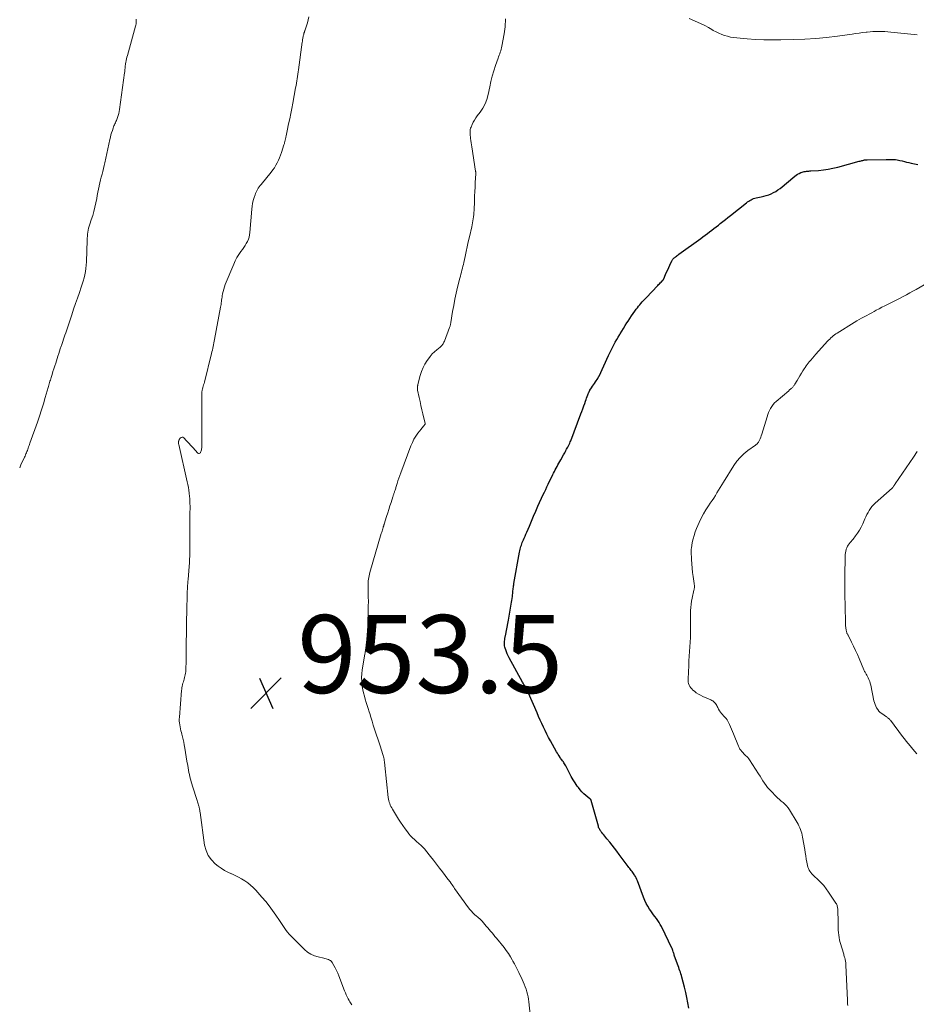
# Model space of a CAD drawing. Units: feet. Extents: x 1995000 to 2000037, y 515000 to 520000.
# Drawn here: x 1995000 to 1995230, y 516523 to 516775 of the extents above; entities that cross this region are included whole.
import ezdxf

# ---------------------------------------------------------------- set-up
doc = ezdxf.new("R2010")
doc.units = ezdxf.units.FT
doc.header["$LTSCALE"] = 100
doc.header["$MEASUREMENT"] = 0
for name, color, linetype, lineweight in [('CONTOUR INDEX', 32, 'Continuous', 25), ('CONTOUR INTERMEDIATE', 40, 'Continuous', 15), ('SPOT ELEVATION', 7, 'Continuous', 15)]:
    doc.layers.add(name, color=color, linetype=linetype, lineweight=lineweight)
doc.styles.add('slant', font='romans.shx', dxfattribs={"oblique": 14.999978})

# ---------------------------------------------------------------- blocks, each defined once
blk = doc.blocks.new('SPOT')
at = {"layer": 'SPOT ELEVATION', "lineweight": 25}
for p, q in [((-3.95, -3.95), (3.86, 3.85)), ((-1.67, 3.81), (1.74, -3.97))]:
    blk.add_line(p, q, dxfattribs=at)

msp = doc.modelspace()

# ---------------------------------------------------------------- linework, layer by layer
at = {"layer": 'CONTOUR INDEX', "elevation": 960, "flags": 128}
msp.add_lwpolyline([(1995171.58, 516521.9), (1995171.37, 516523.25), (1995171.12, 516524.59), (1995170.83, 516525.92), (1995170.51, 516527.25), (1995169.82, 516529.84), (1995169.7, 516530.26), (1995169.58, 516530.68), (1995169.44, 516531.09), (1995169.3, 516531.5), (1995169.15, 516531.91), (1995169.01, 516532.32), (1995168.86, 516532.73), (1995168.72, 516533.14), (1995167.89, 516535.5), (1995167.82, 516535.71), (1995167.75, 516535.93), (1995167.68, 516536.14), (1995167.61, 516536.36), (1995167.52, 516536.69), (1995167.5, 516536.74), (1995167.48, 516536.79), (1995167.47, 516536.85), (1995167.45, 516536.9), (1995167.43, 516536.95), (1995167.41, 516537.01), (1995167.39, 516537.06), (1995167.37, 516537.11), (1995164.58, 516542.83), (1995164.29, 516543.37), (1995163.99, 516543.9), (1995163.65, 516544.41), (1995163.29, 516544.9), (1995162.91, 516545.39), (1995162.55, 516545.88), (1995162.19, 516546.38), (1995161.84, 516546.89), (1995161.57, 516547.3), (1995161.11, 516548.02), (1995160.69, 516548.77), (1995160.33, 516549.54), (1995160, 516550.34), (1995158.43, 516554.55), (1995158.27, 516554.93), (1995158.1, 516555.31), (1995157.91, 516555.68), (1995157.7, 516556.03), (1995157.6, 516556.19), (1995157.43, 516556.46), (1995157.25, 516556.73), (1995157.06, 516556.99), (1995156.86, 516557.24), (1995156.66, 516557.49), (1995156.46, 516557.75), (1995156.26, 516558), (1995156.07, 516558.26), (1995153.77, 516561.35), (1995153.17, 516562.14), (1995152.57, 516562.92), (1995151.95, 516563.7), (1995151.33, 516564.47), (1995150.6, 516565.35), (1995150.34, 516565.68), (1995150.07, 516566), (1995149.81, 516566.32), (1995149.54, 516566.65), (1995149.31, 516566.94), (1995149.17, 516567.12), (1995149.03, 516567.31), (1995148.9, 516567.5), (1995148.78, 516567.7), (1995148.67, 516567.9), (1995148.57, 516568.11), (1995148.49, 516568.33), (1995148.42, 516568.55), (1995146.6, 516575.18), (1995146.57, 516575.25), (1995146.54, 516575.31), (1995146.5, 516575.37), (1995146.46, 516575.43), (1995146.41, 516575.48), (1995146.35, 516575.54), (1995146.3, 516575.59), (1995146.24, 516575.63), (1995145.24, 516576.44), (1995144.7, 516576.91), (1995144.19, 516577.41), (1995143.72, 516577.94), (1995143.28, 516578.5), (1995142.99, 516578.89), (1995142.45, 516579.67), (1995141.93, 516580.48), (1995141.45, 516581.3), (1995141, 516582.15), (1995140.04, 516584.06), (1995139.9, 516584.32), (1995139.75, 516584.58), (1995139.59, 516584.83), (1995139.43, 516585.08), (1995139.25, 516585.32), (1995139.08, 516585.57), (1995138.91, 516585.81), (1995138.74, 516586.05), (1995138.6, 516586.24), (1995138.36, 516586.59), (1995138.13, 516586.93), (1995137.91, 516587.29), (1995137.7, 516587.65), (1995136.13, 516590.44), (1995135.65, 516591.32), (1995135.18, 516592.2), (1995134.74, 516593.09), (1995134.31, 516594), (1995133.89, 516594.91), (1995133.48, 516595.82), (1995133.08, 516596.73), (1995132.69, 516597.65), (1995130.53, 516602.7), (1995130.44, 516602.9), (1995130.35, 516603.1), (1995130.25, 516603.29), (1995130.16, 516603.48), (1995130.05, 516603.68), (1995129.95, 516603.87), (1995129.84, 516604.06), (1995129.73, 516604.24), (1995129.63, 516604.42), (1995129.46, 516604.69), (1995129.3, 516604.97), (1995129.14, 516605.25), (1995128.99, 516605.53), (1995125.54, 516611.79), (1995125.29, 516612.28), (1995125.06, 516612.78), (1995124.85, 516613.28), (1995124.67, 516613.8), (1995124.52, 516614.26), (1995124.44, 516614.55), (1995124.38, 516614.85), (1995124.34, 516615.16), (1995124.33, 516615.46), (1995124.33, 516615.77), (1995124.35, 516616.08), (1995124.39, 516616.38), (1995124.44, 516616.69), (1995124.66, 516617.87), (1995124.83, 516618.76), (1995125, 516619.65), (1995125.16, 516620.55), (1995125.33, 516621.44), (1995126.17, 516626.03), (1995126.25, 516626.52), (1995126.32, 516627), (1995126.38, 516627.49), (1995126.43, 516627.97), (1995126.45, 516628.31), (1995126.48, 516628.63), (1995126.51, 516628.95), (1995126.54, 516629.27), (1995126.57, 516629.59), (1995126.61, 516629.91), (1995126.65, 516630.23), (1995126.7, 516630.54), (1995126.75, 516630.86), (1995128.22, 516638.91), (1995128.29, 516639.26), (1995128.37, 516639.61), (1995128.46, 516639.96), (1995128.56, 516640.31), (1995128.66, 516640.65), (1995128.78, 516640.99), (1995128.91, 516641.33), (1995129.05, 516641.66), (1995129.2, 516642.01), (1995129.41, 516642.51), (1995129.63, 516643.02), (1995129.84, 516643.52), (1995130.06, 516644.03), (1995130.71, 516645.57), (1995131.25, 516646.84), (1995131.8, 516648.11), (1995132.36, 516649.38), (1995132.93, 516650.64), (1995134.29, 516653.65), (1995134.6, 516654.31), (1995134.9, 516654.97), (1995135.21, 516655.63), (1995135.52, 516656.29), (1995135.57, 516656.4), (1995135.86, 516657), (1995136.16, 516657.6), (1995136.45, 516658.21), (1995136.75, 516658.81), (1995136.91, 516659.14), (1995137.13, 516659.57), (1995137.36, 516660), (1995137.59, 516660.43), (1995137.82, 516660.85), (1995138.06, 516661.28), (1995138.3, 516661.7), (1995138.54, 516662.12), (1995138.77, 516662.55), (1995139.47, 516663.81), (1995139.63, 516664.1), (1995139.79, 516664.39), (1995139.95, 516664.68), (1995140.11, 516664.97), (1995140.27, 516665.27), (1995140.43, 516665.56), (1995140.58, 516665.85), (1995140.74, 516666.15), (1995140.76, 516666.19), (1995140.91, 516666.5), (1995141.06, 516666.82), (1995141.2, 516667.15), (1995141.33, 516667.48), (1995143.9, 516674.33), (1995144.16, 516675.01), (1995144.41, 516675.69), (1995144.66, 516676.38), (1995144.91, 516677.06), (1995145.11, 516677.61), (1995145.26, 516678.02), (1995145.41, 516678.43), (1995145.57, 516678.84), (1995145.73, 516679.25), (1995146, 516679.93), (1995146.03, 516680), (1995146.06, 516680.06), (1995146.09, 516680.12), (1995146.12, 516680.19), (1995146.15, 516680.25), (1995146.18, 516680.31), (1995146.21, 516680.37), (1995146.25, 516680.43), (1995146.66, 516681.06), (1995146.9, 516681.44), (1995147.15, 516681.81), (1995147.4, 516682.18), (1995147.65, 516682.55), (1995148.24, 516683.43), (1995148.29, 516683.5), (1995148.34, 516683.58), (1995148.38, 516683.66), (1995148.43, 516683.74), (1995148.47, 516683.82), (1995148.51, 516683.9), (1995148.55, 516683.98), (1995148.59, 516684.06), (1995151.03, 516689.3), (1995151.36, 516690), (1995151.69, 516690.69), (1995152.04, 516691.38), (1995152.39, 516692.06), (1995152.76, 516692.74), (1995153.13, 516693.41), (1995153.51, 516694.08), (1995153.91, 516694.74), (1995153.98, 516694.86), (1995154.41, 516695.57), (1995154.85, 516696.29), (1995155.29, 516697), (1995155.74, 516697.71), (1995156.05, 516698.18), (1995156.47, 516698.83), (1995156.9, 516699.47), (1995157.34, 516700.1), (1995157.78, 516700.73), (1995158.12, 516701.19), (1995158.41, 516701.58), (1995158.71, 516701.96), (1995159.02, 516702.34), (1995159.33, 516702.71), (1995159.66, 516703.08), (1995159.99, 516703.44), (1995160.32, 516703.8), (1995160.65, 516704.15), (1995163.66, 516707.3), (1995163.87, 516707.52), (1995164.07, 516707.73), (1995164.28, 516707.95), (1995164.49, 516708.16), (1995164.8, 516708.46), (1995164.86, 516708.52), (1995164.91, 516708.58), (1995164.97, 516708.64), (1995165.02, 516708.71), (1995165.06, 516708.78), (1995165.11, 516708.84), (1995165.15, 516708.92), (1995165.18, 516708.99), (1995165.65, 516710.08), (1995165.92, 516710.7), (1995166.19, 516711.31), (1995166.47, 516711.93), (1995166.75, 516712.54), (1995167.27, 516713.66), (1995167.33, 516713.78), (1995167.4, 516713.91), (1995167.48, 516714.02), (1995167.57, 516714.13), (1995167.67, 516714.23), (1995167.77, 516714.33), (1995167.88, 516714.42), (1995167.99, 516714.5), (1995168.21, 516714.66), (1995168.43, 516714.81), (1995168.65, 516714.97), (1995168.87, 516715.13), (1995169.09, 516715.29), (1995174.66, 516719.39), (1995175.23, 516719.81), (1995175.8, 516720.24), (1995176.37, 516720.66), (1995176.94, 516721.09), (1995177.51, 516721.52), (1995178.07, 516721.95), (1995178.64, 516722.38), (1995179.2, 516722.81), (1995179.67, 516723.17), (1995180.34, 516723.68), (1995181, 516724.19), (1995181.66, 516724.71), (1995182.32, 516725.23), (1995186.41, 516728.51), (1995186.69, 516728.73), (1995186.98, 516728.93), (1995187.28, 516729.12), (1995187.58, 516729.3), (1995187.9, 516729.45), (1995188.22, 516729.59), (1995188.55, 516729.69), (1995188.89, 516729.77), (1995190.18, 516730.03), (1995190.84, 516730.19), (1995191.48, 516730.37), (1995192.12, 516730.59), (1995192.74, 516730.83), (1995193.35, 516731.12), (1995193.93, 516731.45), (1995194.48, 516731.82), (1995195.02, 516732.22), (1995198.79, 516735.34), (1995199.15, 516735.61), (1995199.53, 516735.86), (1995199.93, 516736.06), (1995200.35, 516736.24), (1995200.67, 516736.35), (1995200.95, 516736.44), (1995201.22, 516736.51), (1995201.5, 516736.56), (1995201.79, 516736.6), (1995202.07, 516736.62), (1995202.36, 516736.65), (1995202.65, 516736.67), (1995202.94, 516736.69), (1995204.87, 516736.83), (1995206.12, 516736.96), (1995207.36, 516737.13), (1995208.58, 516737.38), (1995209.8, 516737.67), (1995215.34, 516739.15), (1995215.56, 516739.21), (1995215.78, 516739.27), (1995216, 516739.33), (1995216.22, 516739.38), (1995216.42, 516739.44), (1995216.54, 516739.46), (1995216.65, 516739.49), (1995216.77, 516739.5), (1995216.89, 516739.5), (1995217.01, 516739.51), (1995217.12, 516739.51), (1995217.24, 516739.51), (1995217.36, 516739.51), (1995222.25, 516739.6), (1995222.65, 516739.61), (1995223.05, 516739.61), (1995223.45, 516739.62), (1995223.84, 516739.62), (1995224.24, 516739.61), (1995224.63, 516739.59), (1995225.02, 516739.53), (1995225.41, 516739.45), (1995225.77, 516739.37), (1995226.33, 516739.24), (1995226.89, 516739.1), (1995227.46, 516738.96), (1995228.02, 516738.81), (1995228.6, 516738.66), (1995229.46, 516738.47), (1995230.32, 516738.3)], dxfattribs=at)
at = {"layer": 'CONTOUR INTERMEDIATE', "flags": 128}
for points, elevation in [([(1995000, 516660.54), (1995000.33, 516661.28), (1995001.23, 516663.26), (1995001.36, 516663.54), (1995001.48, 516663.83), (1995001.61, 516664.11), (1995001.73, 516664.4), (1995001.85, 516664.69), (1995001.97, 516664.97), (1995002.08, 516665.27), (1995002.18, 516665.56), (1995002.19, 516665.59), (1995002.3, 516665.9), (1995002.41, 516666.21), (1995002.52, 516666.51), (1995002.63, 516666.82), (1995004.55, 516672.24), (1995005.09, 516673.81), (1995005.61, 516675.38), (1995006.1, 516676.96), (1995006.57, 516678.55), (1995007.31, 516681.09), (1995007.4, 516681.41), (1995007.49, 516681.74), (1995007.58, 516682.06), (1995007.67, 516682.39), (1995007.76, 516682.71), (1995007.86, 516683.03), (1995007.95, 516683.35), (1995008.05, 516683.67), (1995008.31, 516684.49), (1995008.54, 516685.21), (1995008.77, 516685.94), (1995009, 516686.66), (1995009.23, 516687.39), (1995009.81, 516689.2), (1995010.01, 516689.82), (1995010.22, 516690.45), (1995010.42, 516691.07), (1995010.63, 516691.7), (1995010.68, 516691.86), (1995010.87, 516692.4), (1995011.05, 516692.94), (1995011.24, 516693.49), (1995011.43, 516694.03), (1995011.61, 516694.57), (1995011.8, 516695.11), (1995011.98, 516695.65), (1995012.17, 516696.2), (1995013.35, 516699.74), (1995013.84, 516701.19), (1995014.33, 516702.64), (1995014.83, 516704.08), (1995015.34, 516705.52), (1995015.8, 516706.84), (1995016.06, 516707.63), (1995016.3, 516708.42), (1995016.52, 516709.23), (1995016.71, 516710.04), (1995016.86, 516710.85), (1995016.99, 516711.67), (1995017.07, 516712.5), (1995017.12, 516713.33), (1995017.31, 516718.93), (1995017.34, 516719.45), (1995017.37, 516719.97), (1995017.42, 516720.49), (1995017.48, 516721), (1995017.57, 516721.52), (1995017.67, 516722.02), (1995017.81, 516722.52), (1995017.97, 516723.01), (1995018.37, 516724.15), (1995018.73, 516725.22), (1995019.05, 516726.29), (1995019.31, 516727.38), (1995019.55, 516728.48), (1995019.76, 516729.61), (1995019.91, 516730.41), (1995020.06, 516731.2), (1995020.22, 516732), (1995020.38, 516732.79), (1995020.4, 516732.88), (1995020.56, 516733.63), (1995020.73, 516734.37), (1995020.92, 516735.11), (1995021.13, 516735.84), (1995021.33, 516736.57), (1995021.53, 516737.31), (1995021.7, 516738.05), (1995021.87, 516738.8), (1995023.11, 516744.71), (1995023.25, 516745.31), (1995023.4, 516745.91), (1995023.58, 516746.5), (1995023.76, 516747.09), (1995023.96, 516747.69), (1995024.07, 516747.97), (1995024.18, 516748.25), (1995024.3, 516748.53), (1995024.43, 516748.8), (1995024.57, 516749.06), (1995024.69, 516749.34), (1995024.81, 516749.61), (1995024.92, 516749.89), (1995025.09, 516750.35), (1995025.27, 516750.87), (1995025.42, 516751.39), (1995025.53, 516751.92), (1995025.62, 516752.46), (1995026.89, 516761.82), (1995026.93, 516762.13), (1995026.96, 516762.43), (1995026.99, 516762.74), (1995027.01, 516763.04), (1995027.04, 516763.35), (1995027.07, 516763.65), (1995027.11, 516763.95), (1995027.16, 516764.25), (1995027.21, 516764.54), (1995027.3, 516764.99), (1995027.39, 516765.43), (1995027.5, 516765.87), (1995027.61, 516766.31), (1995029.71, 516773.8), (1995029.78, 516774.1), (1995029.83, 516774.4), (1995029.86, 516774.7), (1995029.87, 516775.01), (1995029.86, 516775.32), (1995029.84, 516775.62)], 948), ([(1995085.16, 516522.76), (1995084.99, 516523.02), (1995084.82, 516523.29), (1995084.66, 516523.56), (1995084.5, 516523.84), (1995084.27, 516524.28), (1995084.01, 516524.78), (1995083.76, 516525.29), (1995083.54, 516525.81), (1995083.32, 516526.33), (1995081.86, 516530.17), (1995081.58, 516530.87), (1995081.27, 516531.55), (1995080.93, 516532.21), (1995080.56, 516532.87), (1995080.12, 516533.61), (1995079.94, 516533.86), (1995079.73, 516534.08), (1995079.48, 516534.24), (1995079.2, 516534.38), (1995078.9, 516534.48), (1995078.6, 516534.57), (1995078.29, 516534.65), (1995077.98, 516534.73), (1995076.55, 516535.03), (1995075.57, 516535.33), (1995074.64, 516535.74), (1995073.8, 516536.29), (1995073.01, 516536.95), (1995069.5, 516540.46), (1995069.09, 516540.9), (1995068.69, 516541.36), (1995068.33, 516541.84), (1995067.99, 516542.34), (1995067.67, 516542.86), (1995067.34, 516543.37), (1995067, 516543.87), (1995066.66, 516544.38), (1995065.71, 516545.79), (1995064.87, 516546.98), (1995064, 516548.15), (1995063.09, 516549.28), (1995062.14, 516550.39), (1995060.56, 516552.18), (1995059.91, 516552.85), (1995059.22, 516553.49), (1995058.49, 516554.06), (1995057.72, 516554.59), (1995056.91, 516555.08), (1995056.08, 516555.53), (1995055.24, 516555.94), (1995054.38, 516556.32), (1995054.28, 516556.36), (1995053.38, 516556.77), (1995052.51, 516557.23), (1995051.69, 516557.77), (1995050.89, 516558.35), (1995050.14, 516558.94), (1995049.15, 516559.94), (1995048.33, 516561.05), (1995047.79, 516562.31), (1995047.43, 516563.68), (1995046.26, 516572.11), (1995046.23, 516572.31), (1995046.2, 516572.51), (1995046.17, 516572.71), (1995046.14, 516572.91), (1995046.11, 516573.11), (1995046.07, 516573.31), (1995046.01, 516573.51), (1995045.96, 516573.7), (1995045.39, 516575.43), (1995045.05, 516576.48), (1995044.72, 516577.54), (1995044.41, 516578.6), (1995044.1, 516579.66), (1995043.82, 516580.65), (1995043.67, 516581.22), (1995043.53, 516581.8), (1995043.4, 516582.38), (1995043.29, 516582.97), (1995043.08, 516584.12), (1995042.88, 516585.24), (1995042.68, 516586.36), (1995042.5, 516587.48), (1995042.32, 516588.6), (1995042.19, 516589.45), (1995042.07, 516590.15), (1995041.93, 516590.84), (1995041.77, 516591.52), (1995041.59, 516592.2), (1995041.48, 516592.59), (1995041.35, 516593.08), (1995041.23, 516593.57), (1995041.12, 516594.06), (1995041.03, 516594.56), (1995040.97, 516595.06), (1995040.93, 516595.56), (1995040.93, 516596.06), (1995040.95, 516596.57), (1995041.5, 516603.35), (1995041.55, 516603.73), (1995041.6, 516604.11), (1995041.68, 516604.49), (1995041.77, 516604.87), (1995041.78, 516604.89), (1995041.88, 516605.25), (1995041.98, 516605.62), (1995042.09, 516605.98), (1995042.2, 516606.34), (1995042.3, 516606.7), (1995042.39, 516607.07), (1995042.46, 516607.44), (1995042.52, 516607.81), (1995042.53, 516607.82), (1995042.57, 516608.2), (1995042.61, 516608.58), (1995042.63, 516608.96), (1995042.65, 516609.34), (1995042.65, 516609.72), (1995042.66, 516610.1), (1995042.67, 516610.48), (1995042.67, 516610.86), (1995042.7, 516614.51), (1995042.72, 516616.14), (1995042.74, 516617.76), (1995042.76, 516619.38), (1995042.79, 516621.01), (1995042.81, 516621.95), (1995042.83, 516623.1), (1995042.86, 516624.25), (1995042.88, 516625.41), (1995042.91, 516626.56), (1995042.94, 516627.86), (1995042.96, 516628.36), (1995042.98, 516628.86), (1995043.01, 516629.36), (1995043.04, 516629.86), (1995043.07, 516630.36), (1995043.11, 516630.86), (1995043.15, 516631.35), (1995043.19, 516631.85), (1995043.45, 516635.22), (1995043.52, 516636.12), (1995043.57, 516637.02), (1995043.6, 516637.91), (1995043.62, 516638.81), (1995043.63, 516639.71), (1995043.64, 516640.61), (1995043.64, 516641.51), (1995043.64, 516642.41), (1995043.64, 516646.76), (1995043.65, 516647.28), (1995043.65, 516647.79), (1995043.66, 516648.31), (1995043.66, 516648.82), (1995043.67, 516649.34), (1995043.68, 516649.86), (1995043.68, 516650.37), (1995043.68, 516650.89), (1995043.67, 516651.22), (1995043.66, 516651.9), (1995043.62, 516652.58), (1995043.57, 516653.26), (1995043.5, 516653.94), (1995043.48, 516654.05), (1995043.38, 516654.78), (1995043.26, 516655.51), (1995043.13, 516656.24), (1995042.97, 516656.96), (1995040.8, 516666.51), (1995040.77, 516666.67), (1995040.75, 516666.84), (1995040.74, 516667), (1995040.74, 516667.16), (1995040.76, 516667.33), (1995040.8, 516667.48), (1995040.86, 516667.63), (1995040.94, 516667.78), (1995041.18, 516668.15), (1995041.4, 516668.33), (1995041.63, 516668.42), (1995041.87, 516668.37), (1995042.12, 516668.23), (1995042.81, 516667.48), (1995043.36, 516666.88), (1995043.91, 516666.28), (1995044.46, 516665.68), (1995045.01, 516665.08), (1995045.73, 516664.3), (1995045.9, 516664.2), (1995046.07, 516664.18), (1995046.22, 516664.25), (1995046.36, 516664.39), (1995046.39, 516664.46), (1995046.48, 516664.68), (1995046.56, 516664.91), (1995046.62, 516665.14), (1995046.66, 516665.38), (1995046.69, 516665.62), (1995046.71, 516665.86), (1995046.72, 516666.1), (1995046.72, 516666.34), (1995046.7, 516679.5), (1995046.71, 516679.65), (1995046.71, 516679.79), (1995046.73, 516679.94), (1995046.74, 516680.09), (1995046.77, 516680.24), (1995046.79, 516680.39), (1995046.83, 516680.53), (1995046.86, 516680.67), (1995046.98, 516681.1), (1995047.08, 516681.46), (1995047.17, 516681.81), (1995047.27, 516682.17), (1995047.36, 516682.53), (1995049.19, 516689.81), (1995049.3, 516690.26), (1995049.41, 516690.72), (1995049.52, 516691.18), (1995049.62, 516691.64), (1995049.72, 516692.1), (1995049.82, 516692.56), (1995049.91, 516693.02), (1995050, 516693.48), (1995051.53, 516701.73), (1995051.59, 516702.09), (1995051.65, 516702.46), (1995051.7, 516702.82), (1995051.75, 516703.19), (1995051.8, 516703.56), (1995051.85, 516703.93), (1995051.9, 516704.29), (1995051.96, 516704.66), (1995052.04, 516705.15), (1995052.17, 516705.76), (1995052.32, 516706.36), (1995052.51, 516706.94), (1995052.72, 516707.52), (1995054.91, 516712.78), (1995055.3, 516713.63), (1995055.73, 516714.45), (1995056.21, 516715.25), (1995056.73, 516716.02), (1995057.12, 516716.57), (1995057.46, 516717.06), (1995057.79, 516717.56), (1995058.1, 516718.08), (1995058.39, 516718.6), (1995058.64, 516719.14), (1995058.84, 516719.69), (1995058.98, 516720.26), (1995059.06, 516720.85), (1995059.54, 516726.88), (1995059.63, 516727.63), (1995059.75, 516728.37), (1995059.92, 516729.1), (1995060.13, 516729.83), (1995060.36, 516730.53), (1995060.49, 516730.89), (1995060.64, 516731.25), (1995060.81, 516731.6), (1995061, 516731.95), (1995061.2, 516732.28), (1995061.42, 516732.6), (1995061.65, 516732.92), (1995061.89, 516733.22), (1995064.51, 516736.37), (1995064.95, 516736.94), (1995065.36, 516737.52), (1995065.73, 516738.14), (1995066.07, 516738.77), (1995066.37, 516739.42), (1995066.65, 516740.08), (1995066.91, 516740.75), (1995067.15, 516741.43), (1995067.78, 516743.39), (1995067.84, 516743.57), (1995067.89, 516743.76), (1995067.94, 516743.94), (1995067.99, 516744.12), (1995068.04, 516744.31), (1995068.08, 516744.49), (1995068.12, 516744.68), (1995068.16, 516744.86), (1995068.25, 516745.31), (1995068.33, 516745.71), (1995068.42, 516746.12), (1995068.5, 516746.53), (1995068.59, 516746.93), (1995068.98, 516748.75), (1995069.26, 516750.07), (1995069.53, 516751.39), (1995069.79, 516752.71), (1995070.04, 516754.04), (1995070.77, 516758.02), (1995070.88, 516758.6), (1995070.98, 516759.18), (1995071.07, 516759.76), (1995071.17, 516760.34), (1995071.26, 516760.91), (1995071.34, 516761.5), (1995071.42, 516762.08), (1995071.5, 516762.66), (1995072.46, 516769.68), (1995072.49, 516769.92), (1995072.52, 516770.15), (1995072.56, 516770.39), (1995072.59, 516770.63), (1995072.64, 516770.86), (1995072.68, 516771.09), (1995072.73, 516771.32), (1995072.78, 516771.55), (1995072.84, 516771.81), (1995072.87, 516771.91), (1995072.9, 516772.01), (1995072.93, 516772.11), (1995072.97, 516772.22), (1995073.01, 516772.32), (1995073.04, 516772.42), (1995073.08, 516772.52), (1995073.11, 516772.62), (1995073.55, 516773.93), (1995073.79, 516774.69), (1995074, 516775.46), (1995074.18, 516776.23)], 952), ([(1995131.18, 516517.77), (1995130.57, 516523.5), (1995130.49, 516524.16), (1995130.38, 516524.82), (1995130.23, 516525.47), (1995130.07, 516526.12), (1995129.87, 516526.76), (1995129.66, 516527.39), (1995129.41, 516528.01), (1995129.14, 516528.62), (1995128.86, 516529.22), (1995128.58, 516529.82), (1995128.29, 516530.42), (1995128.01, 516531.03), (1995127.92, 516531.22), (1995127.58, 516531.91), (1995127.24, 516532.6), (1995126.88, 516533.28), (1995126.51, 516533.96), (1995126.34, 516534.28), (1995125.86, 516535.1), (1995125.35, 516535.9), (1995124.8, 516536.67), (1995124.23, 516537.43), (1995122.26, 516539.88), (1995121.9, 516540.32), (1995121.54, 516540.76), (1995121.17, 516541.2), (1995120.79, 516541.63), (1995120.41, 516542.06), (1995120.04, 516542.49), (1995119.66, 516542.92), (1995119.29, 516543.36), (1995118.59, 516544.19), (1995118.43, 516544.37), (1995118.27, 516544.54), (1995118.1, 516544.7), (1995117.92, 516544.86), (1995117.74, 516545.01), (1995117.56, 516545.16), (1995117.38, 516545.32), (1995117.2, 516545.48), (1995116.68, 516545.93), (1995116.26, 516546.32), (1995115.85, 516546.74), (1995115.48, 516547.18), (1995115.13, 516547.64), (1995111.54, 516552.63), (1995111.33, 516552.93), (1995111.11, 516553.24), (1995110.9, 516553.54), (1995110.68, 516553.85), (1995110.39, 516554.28), (1995110.32, 516554.37), (1995110.26, 516554.47), (1995110.19, 516554.56), (1995110.12, 516554.66), (1995110.05, 516554.75), (1995109.98, 516554.84), (1995109.91, 516554.94), (1995109.84, 516555.03), (1995108.44, 516556.84), (1995107.67, 516557.84), (1995106.9, 516558.84), (1995106.13, 516559.83), (1995105.35, 516560.83), (1995104.07, 516562.47), (1995103.88, 516562.71), (1995103.68, 516562.93), (1995103.47, 516563.15), (1995103.25, 516563.36), (1995103.02, 516563.57), (1995102.8, 516563.77), (1995102.57, 516563.97), (1995102.33, 516564.17), (1995101.74, 516564.67), (1995101.22, 516565.13), (1995100.73, 516565.61), (1995100.26, 516566.12), (1995099.82, 516566.65), (1995099.44, 516567.13), (1995098.84, 516567.93), (1995098.25, 516568.74), (1995097.7, 516569.57), (1995097.16, 516570.41), (1995095.61, 516572.93), (1995095.41, 516573.28), (1995095.22, 516573.63), (1995095.05, 516573.99), (1995094.89, 516574.36), (1995094.75, 516574.74), (1995094.64, 516575.12), (1995094.56, 516575.52), (1995094.51, 516575.91), (1995093.67, 516584.14), (1995093.64, 516584.46), (1995093.6, 516584.79), (1995093.56, 516585.11), (1995093.51, 516585.44), (1995093.46, 516585.76), (1995093.39, 516586.08), (1995093.31, 516586.4), (1995093.22, 516586.72), (1995093.06, 516587.23), (1995092.88, 516587.79), (1995092.7, 516588.36), (1995092.52, 516588.93), (1995092.33, 516589.49), (1995091.01, 516593.5), (1995090.68, 516594.5), (1995090.36, 516595.51), (1995090.06, 516596.52), (1995089.76, 516597.53), (1995089.64, 516597.94), (1995089.4, 516598.74), (1995089.15, 516599.55), (1995088.9, 516600.34), (1995088.64, 516601.14), (1995088.4, 516601.94), (1995088.19, 516602.75), (1995088.02, 516603.57), (1995087.87, 516604.39), (1995087.82, 516604.72), (1995087.72, 516605.71), (1995087.68, 516606.7), (1995087.74, 516607.69), (1995087.86, 516608.68), (1995088.54, 516612.74), (1995088.59, 516613.03), (1995088.64, 516613.33), (1995088.68, 516613.62), (1995088.73, 516613.92), (1995088.77, 516614.21), (1995088.81, 516614.5), (1995088.84, 516614.8), (1995088.88, 516615.1), (1995089.02, 516616.47), (1995089.05, 516616.69), (1995089.07, 516616.92), (1995089.1, 516617.14), (1995089.12, 516617.36), (1995089.15, 516617.58), (1995089.17, 516617.81), (1995089.19, 516618.03), (1995089.21, 516618.25), (1995089.24, 516618.79), (1995089.27, 516619.28), (1995089.3, 516619.77), (1995089.32, 516620.26), (1995089.33, 516620.75), (1995089.39, 516623.78), (1995089.41, 516624.99), (1995089.42, 516626.2), (1995089.41, 516627.42), (1995089.39, 516628.63), (1995089.36, 516630.17), (1995089.37, 516630.61), (1995089.38, 516631.05), (1995089.41, 516631.5), (1995089.45, 516631.94), (1995089.52, 516632.38), (1995089.59, 516632.82), (1995089.69, 516633.25), (1995089.81, 516633.68), (1995092.75, 516643.69), (1995092.84, 516643.98), (1995092.93, 516644.27), (1995093.01, 516644.57), (1995093.1, 516644.86), (1995093.22, 516645.23), (1995093.25, 516645.34), (1995093.28, 516645.44), (1995093.32, 516645.55), (1995093.35, 516645.65), (1995093.38, 516645.76), (1995093.41, 516645.86), (1995093.44, 516645.97), (1995093.48, 516646.07), (1995094.11, 516648.07), (1995094.4, 516648.96), (1995094.68, 516649.85), (1995094.96, 516650.74), (1995095.25, 516651.63), (1995095.7, 516653.05), (1995095.76, 516653.23), (1995095.82, 516653.41), (1995095.87, 516653.58), (1995095.93, 516653.76), (1995095.99, 516653.94), (1995096.05, 516654.12), (1995096.11, 516654.3), (1995096.17, 516654.48), (1995096.21, 516654.58), (1995096.28, 516654.82), (1995096.36, 516655.05), (1995096.43, 516655.28), (1995096.5, 516655.51), (1995096.79, 516656.46), (1995097.01, 516657.17), (1995097.24, 516657.87), (1995097.49, 516658.57), (1995097.74, 516659.26), (1995100.34, 516666.2), (1995100.71, 516667.05), (1995101.12, 516667.87), (1995101.6, 516668.66), (1995102.13, 516669.41), (1995102.94, 516670.46), (1995103.1, 516670.67), (1995103.27, 516670.88), (1995103.44, 516671.08), (1995103.62, 516671.28), (1995103.95, 516671.63), (1995103.96, 516671.65), (1995103.97, 516671.67), (1995103.98, 516671.69), (1995103.99, 516671.72), (1995104.02, 516671.81), (1995104.03, 516671.83), (1995104.03, 516671.86), (1995104.03, 516671.88), (1995104.03, 516671.9), (1995103.41, 516674.37), (1995103.15, 516675.43), (1995102.91, 516676.48), (1995102.67, 516677.53), (1995102.43, 516678.59), (1995102.04, 516680.44), (1995102.02, 516680.57), (1995102, 516680.71), (1995101.99, 516680.84), (1995101.99, 516680.98), (1995101.99, 516681.03), (1995102, 516681.14), (1995102.01, 516681.25), (1995102.02, 516681.36), (1995102.04, 516681.47), (1995102.06, 516681.57), (1995102.09, 516681.68), (1995102.11, 516681.79), (1995102.14, 516681.89), (1995102.74, 516684.23), (1995103.06, 516685.24), (1995103.45, 516686.22), (1995103.94, 516687.15), (1995104.5, 516688.05), (1995104.81, 516688.49), (1995105.3, 516689.12), (1995105.81, 516689.72), (1995106.37, 516690.27), (1995106.96, 516690.8), (1995107.83, 516691.51), (1995108, 516691.66), (1995108.17, 516691.82), (1995108.32, 516691.99), (1995108.47, 516692.17), (1995108.6, 516692.37), (1995108.72, 516692.56), (1995108.82, 516692.77), (1995108.91, 516692.99), (1995110.26, 516696.52), (1995110.32, 516696.68), (1995110.37, 516696.84), (1995110.42, 516697), (1995110.46, 516697.17), (1995110.49, 516697.33), (1995110.53, 516697.5), (1995110.56, 516697.67), (1995110.59, 516697.84), (1995111.04, 516700.64), (1995111.31, 516702.2), (1995111.61, 516703.76), (1995111.95, 516705.31), (1995112.32, 516706.86), (1995112.92, 516709.21), (1995113.04, 516709.71), (1995113.17, 516710.21), (1995113.3, 516710.71), (1995113.43, 516711.21), (1995113.55, 516711.71), (1995113.67, 516712.21), (1995113.79, 516712.72), (1995113.9, 516713.22), (1995114.23, 516714.73), (1995114.5, 516715.99), (1995114.78, 516717.25), (1995115.06, 516718.5), (1995115.34, 516719.76), (1995115.92, 516722.31), (1995116.04, 516722.84), (1995116.15, 516723.36), (1995116.24, 516723.89), (1995116.33, 516724.41), (1995116.41, 516724.94), (1995116.47, 516725.47), (1995116.51, 516726), (1995116.54, 516726.54), (1995116.63, 516729.03), (1995116.68, 516730.2), (1995116.73, 516731.38), (1995116.78, 516732.56), (1995116.84, 516733.74), (1995116.95, 516735.91), (1995116.96, 516736), (1995116.96, 516736.09), (1995116.96, 516736.18), (1995116.96, 516736.27), (1995116.96, 516736.36), (1995116.95, 516736.44), (1995116.94, 516736.53), (1995116.93, 516736.62), (1995115.95, 516742.86), (1995115.87, 516743.4), (1995115.79, 516743.93), (1995115.72, 516744.47), (1995115.65, 516745.01), (1995115.6, 516745.46), (1995115.56, 516745.77), (1995115.54, 516746.08), (1995115.52, 516746.4), (1995115.51, 516746.71), (1995115.53, 516747.03), (1995115.57, 516747.33), (1995115.65, 516747.63), (1995115.75, 516747.93), (1995116.02, 516748.57), (1995116.3, 516749.17), (1995116.61, 516749.75), (1995116.97, 516750.3), (1995117.36, 516750.84), (1995118.11, 516751.78), (1995118.81, 516752.81), (1995119.41, 516753.89), (1995119.84, 516755.05), (1995120.17, 516756.26), (1995120.55, 516758.28), (1995120.85, 516759.65), (1995121.19, 516761.02), (1995121.59, 516762.37), (1995122.03, 516763.71), (1995122.71, 516765.61), (1995122.84, 516765.99), (1995122.98, 516766.37), (1995123.11, 516766.75), (1995123.24, 516767.13), (1995123.37, 516767.51), (1995123.48, 516767.9), (1995123.58, 516768.28), (1995123.66, 516768.68), (1995124.26, 516771.84), (1995124.36, 516772.44), (1995124.44, 516773.04), (1995124.49, 516773.65), (1995124.53, 516774.26), (1995124.57, 516775.07), (1995124.57, 516775.27), (1995124.58, 516775.48), (1995124.57, 516775.68)], 956), ([(1995171.71, 516775.81), (1995173.87, 516774.87), (1995174.8, 516774.44), (1995175.72, 516773.99), (1995176.62, 516773.49), (1995177.51, 516772.98), (1995177.9, 516772.74), (1995178.59, 516772.35), (1995179.31, 516772), (1995180.04, 516771.7), (1995180.8, 516771.43), (1995181.57, 516771.22), (1995182.34, 516771.04), (1995183.13, 516770.91), (1995183.92, 516770.81), (1995186.6, 516770.57), (1995188.74, 516770.42), (1995190.88, 516770.31), (1995193.03, 516770.28), (1995195.17, 516770.29), (1995198.58, 516770.37), (1995201.37, 516770.49), (1995204.16, 516770.67), (1995206.94, 516770.94), (1995209.72, 516771.28), (1995213.47, 516771.8), (1995214.37, 516771.92), (1995215.27, 516772.04), (1995216.16, 516772.16), (1995217.06, 516772.28), (1995217.34, 516772.31), (1995218.1, 516772.39), (1995218.85, 516772.45), (1995219.61, 516772.47), (1995220.38, 516772.48), (1995221.14, 516772.45), (1995221.9, 516772.42), (1995222.66, 516772.36), (1995223.42, 516772.29), (1995229.39, 516771.65), (1995230.21, 516771.58)], 956), ([(1995212.39, 516522.58), (1995212.35, 516523.03), (1995212.32, 516523.47), (1995212.3, 516523.92), (1995211.92, 516532.95), (1995211.91, 516533.18), (1995211.89, 516533.4), (1995211.87, 516533.63), (1995211.84, 516533.85), (1995211.8, 516534.07), (1995211.75, 516534.3), (1995211.7, 516534.51), (1995211.64, 516534.73), (1995211.62, 516534.77), (1995211.55, 516535.01), (1995211.48, 516535.24), (1995211.41, 516535.48), (1995211.34, 516535.71), (1995210.45, 516538.74), (1995210.29, 516539.36), (1995210.15, 516539.99), (1995210.06, 516540.63), (1995210, 516541.27), (1995209.96, 516541.91), (1995209.93, 516542.55), (1995209.9, 516543.2), (1995209.89, 516543.84), (1995209.82, 516547.19), (1995209.81, 516547.41), (1995209.78, 516547.62), (1995209.74, 516547.83), (1995209.69, 516548.05), (1995209.63, 516548.25), (1995209.55, 516548.45), (1995209.45, 516548.65), (1995209.34, 516548.83), (1995207.48, 516551.66), (1995206.86, 516552.53), (1995206.2, 516553.36), (1995205.48, 516554.14), (1995204.72, 516554.89), (1995203.74, 516555.78), (1995203.45, 516556.06), (1995203.17, 516556.36), (1995202.92, 516556.67), (1995202.67, 516557), (1995202.46, 516557.34), (1995202.28, 516557.7), (1995202.15, 516558.08), (1995202.06, 516558.47), (1995201.9, 516559.31), (1995201.75, 516560.14), (1995201.61, 516560.96), (1995201.47, 516561.79), (1995201.33, 516562.61), (1995200.81, 516565.8), (1995200.71, 516566.29), (1995200.59, 516566.78), (1995200.44, 516567.25), (1995200.27, 516567.72), (1995200.08, 516568.18), (1995199.87, 516568.63), (1995199.63, 516569.07), (1995199.39, 516569.5), (1995197.4, 516572.8), (1995197.06, 516573.31), (1995196.68, 516573.79), (1995196.25, 516574.23), (1995195.8, 516574.65), (1995195.32, 516575.04), (1995194.86, 516575.45), (1995194.4, 516575.87), (1995193.95, 516576.3), (1995192.78, 516577.45), (1995192.29, 516577.97), (1995191.83, 516578.5), (1995191.41, 516579.06), (1995191.01, 516579.64), (1995190.63, 516580.24), (1995190.25, 516580.83), (1995189.87, 516581.43), (1995189.48, 516582.02), (1995187.17, 516585.59), (1995186.97, 516585.88), (1995186.75, 516586.16), (1995186.52, 516586.42), (1995186.27, 516586.66), (1995186.01, 516586.91), (1995185.76, 516587.16), (1995185.52, 516587.41), (1995185.27, 516587.67), (1995185.2, 516587.74), (1995184.95, 516588.06), (1995184.72, 516588.38), (1995184.52, 516588.73), (1995184.35, 516589.1), (1995183.1, 516592.28), (1995182.85, 516592.88), (1995182.6, 516593.48), (1995182.33, 516594.08), (1995182.06, 516594.67), (1995181.65, 516595.52), (1995181.56, 516595.68), (1995181.47, 516595.84), (1995181.36, 516595.98), (1995181.24, 516596.12), (1995181.11, 516596.26), (1995180.98, 516596.39), (1995180.86, 516596.53), (1995180.73, 516596.67), (1995180.02, 516597.46), (1995179.73, 516597.82), (1995179.46, 516598.19), (1995179.23, 516598.59), (1995179.02, 516599), (1995178.9, 516599.28), (1995178.76, 516599.56), (1995178.6, 516599.82), (1995178.42, 516600.07), (1995178.22, 516600.3), (1995178, 516600.51), (1995177.76, 516600.7), (1995177.51, 516600.86), (1995177.23, 516601), (1995175.19, 516601.89), (1995174.62, 516602.16), (1995174.06, 516602.47), (1995173.53, 516602.83), (1995173.03, 516603.21), (1995172.67, 516603.51), (1995172.38, 516603.79), (1995172.12, 516604.09), (1995171.9, 516604.42), (1995171.71, 516604.78), (1995171.57, 516605.16), (1995171.47, 516605.55), (1995171.42, 516605.95), (1995171.41, 516606.35), (1995171.59, 516609.79), (1995171.65, 516610.99), (1995171.73, 516612.18), (1995171.82, 516613.38), (1995171.91, 516614.57), (1995171.99, 516615.77), (1995172.05, 516616.96), (1995172.07, 516618.16), (1995172.06, 516619.36), (1995172.03, 516620.72), (1995172.02, 516621.52), (1995172.02, 516622.32), (1995172.04, 516623.12), (1995172.06, 516623.92), (1995172.12, 516624.71), (1995172.2, 516625.5), (1995172.32, 516626.29), (1995172.48, 516627.07), (1995172.94, 516629.13), (1995172.98, 516629.34), (1995173.01, 516629.55), (1995173.03, 516629.76), (1995173.04, 516629.98), (1995173.04, 516630.19), (1995173.03, 516630.4), (1995173.01, 516630.61), (1995172.98, 516630.83), (1995172.74, 516632.6), (1995172.6, 516633.7), (1995172.48, 516634.81), (1995172.39, 516635.91), (1995172.31, 516637.02), (1995172.2, 516639.06), (1995172.2, 516639.28), (1995172.21, 516639.5), (1995172.23, 516639.71), (1995172.26, 516639.93), (1995172.51, 516641.35), (1995172.71, 516642.27), (1995172.95, 516643.18), (1995173.25, 516644.06), (1995173.59, 516644.94), (1995174.28, 516646.51), (1995174.8, 516647.61), (1995175.36, 516648.69), (1995175.98, 516649.73), (1995176.64, 516650.75), (1995177.13, 516651.46), (1995177.58, 516652.11), (1995178.01, 516652.77), (1995178.43, 516653.44), (1995178.84, 516654.11), (1995179.25, 516654.79), (1995179.66, 516655.46), (1995180.07, 516656.14), (1995180.49, 516656.81), (1995183.16, 516661.1), (1995183.93, 516662.19), (1995184.77, 516663.2), (1995185.72, 516664.11), (1995186.75, 516664.95), (1995188.7, 516666.36), (1995188.82, 516666.44), (1995188.92, 516666.53), (1995189.03, 516666.61), (1995189.13, 516666.7), (1995189.23, 516666.8), (1995189.32, 516666.9), (1995189.4, 516667.01), (1995189.47, 516667.13), (1995189.71, 516667.61), (1995189.89, 516667.98), (1995190.05, 516668.35), (1995190.19, 516668.73), (1995190.32, 516669.11), (1995191.69, 516673.64), (1995191.88, 516674.19), (1995192.09, 516674.73), (1995192.33, 516675.25), (1995192.6, 516675.77), (1995192.9, 516676.26), (1995193.24, 516676.73), (1995193.63, 516677.15), (1995194.04, 516677.55), (1995197.23, 516680.31), (1995197.38, 516680.45), (1995197.54, 516680.58), (1995197.69, 516680.71), (1995197.85, 516680.84), (1995197.89, 516680.87), (1995198.02, 516680.99), (1995198.15, 516681.11), (1995198.27, 516681.24), (1995198.39, 516681.37), (1995198.5, 516681.51), (1995198.61, 516681.65), (1995198.7, 516681.8), (1995198.8, 516681.95), (1995199.36, 516682.9), (1995199.73, 516683.53), (1995200.11, 516684.16), (1995200.5, 516684.78), (1995200.89, 516685.4), (1995201.21, 516685.92), (1995201.46, 516686.29), (1995201.71, 516686.65), (1995201.98, 516687), (1995202.25, 516687.35), (1995202.52, 516687.67), (1995202.94, 516688.17), (1995203.37, 516688.67), (1995203.8, 516689.16), (1995204.23, 516689.65), (1995207.2, 516692.97), (1995207.47, 516693.27), (1995207.75, 516693.56), (1995208.05, 516693.85), (1995208.34, 516694.13), (1995208.65, 516694.39), (1995208.97, 516694.64), (1995209.3, 516694.88), (1995209.64, 516695.1), (1995214.05, 516697.83), (1995214.68, 516698.2), (1995215.31, 516698.57), (1995215.94, 516698.93), (1995216.58, 516699.28), (1995217.23, 516699.63), (1995217.87, 516699.97), (1995218.51, 516700.31), (1995219.16, 516700.66), (1995219.7, 516700.95), (1995220.42, 516701.33), (1995221.14, 516701.7), (1995221.86, 516702.08), (1995222.58, 516702.44), (1995223.27, 516702.8), (1995224.11, 516703.22), (1995224.95, 516703.65), (1995225.79, 516704.08), (1995226.62, 516704.51), (1995227.45, 516704.94), (1995228.28, 516705.39), (1995229.11, 516705.84), (1995229.93, 516706.3), (1995232.97, 516708.04)], 964), ([(1995230.12, 516587.12), (1995229.95, 516587.33), (1995229.77, 516587.54), (1995229.59, 516587.75), (1995229.41, 516587.95), (1995229.24, 516588.16), (1995229.06, 516588.37), (1995228.39, 516589.16), (1995227.88, 516589.77), (1995227.38, 516590.38), (1995226.89, 516591), (1995226.41, 516591.63), (1995223.31, 516595.75), (1995223.21, 516595.88), (1995223.1, 516596), (1995222.98, 516596.11), (1995222.86, 516596.22), (1995222.73, 516596.32), (1995222.6, 516596.42), (1995222.46, 516596.52), (1995222.33, 516596.62), (1995221.09, 516597.48), (1995220.71, 516597.78), (1995220.36, 516598.12), (1995220.06, 516598.5), (1995219.79, 516598.91), (1995219.56, 516599.35), (1995219.37, 516599.81), (1995219.22, 516600.27), (1995219.09, 516600.75), (1995218.28, 516604.75), (1995218.15, 516605.24), (1995218.01, 516605.72), (1995217.82, 516606.19), (1995217.61, 516606.64), (1995217.35, 516607.15), (1995217.25, 516607.35), (1995217.14, 516607.54), (1995217.03, 516607.73), (1995216.92, 516607.92), (1995216.81, 516608.11), (1995216.71, 516608.3), (1995216.61, 516608.5), (1995216.52, 516608.7), (1995215.31, 516611.57), (1995214.85, 516612.63), (1995214.37, 516613.69), (1995213.87, 516614.73), (1995213.36, 516615.77), (1995212.46, 516617.55), (1995212.38, 516617.69), (1995212.31, 516617.84), (1995212.25, 516617.99), (1995212.18, 516618.13), (1995212.13, 516618.28), (1995212.07, 516618.44), (1995212.03, 516618.59), (1995212, 516618.75), (1995211.95, 516619.03), (1995211.9, 516619.32), (1995211.87, 516619.62), (1995211.84, 516619.92), (1995211.83, 516620.23), (1995211.76, 516622.32), (1995211.73, 516623.5), (1995211.7, 516624.69), (1995211.68, 516625.88), (1995211.66, 516627.06), (1995211.64, 516628.36), (1995211.64, 516628.9), (1995211.63, 516629.44), (1995211.62, 516629.97), (1995211.62, 516630.51), (1995211.61, 516631.04), (1995211.61, 516631.58), (1995211.61, 516632.11), (1995211.62, 516632.65), (1995211.7, 516637.85), (1995211.73, 516638.29), (1995211.78, 516638.72), (1995211.87, 516639.15), (1995211.98, 516639.57), (1995212, 516639.66), (1995212.14, 516640.03), (1995212.3, 516640.38), (1995212.51, 516640.71), (1995212.74, 516641.02), (1995212.98, 516641.33), (1995213.23, 516641.63), (1995213.48, 516641.94), (1995213.73, 516642.24), (1995214.38, 516643.05), (1995214.91, 516643.78), (1995215.41, 516644.54), (1995215.85, 516645.33), (1995216.24, 516646.15), (1995216.79, 516647.43), (1995217.04, 516647.98), (1995217.3, 516648.53), (1995217.59, 516649.07), (1995217.88, 516649.6), (1995218.21, 516650.1), (1995218.57, 516650.59), (1995218.98, 516651.04), (1995219.41, 516651.46), (1995223.78, 516655.34), (1995223.83, 516655.39), (1995223.88, 516655.43), (1995223.92, 516655.48), (1995223.97, 516655.53), (1995224.01, 516655.58), (1995224.06, 516655.63), (1995224.1, 516655.68), (1995224.14, 516655.74), (1995224.23, 516655.87), (1995224.32, 516655.99), (1995224.4, 516656.12), (1995224.49, 516656.24), (1995224.57, 516656.37), (1995226.41, 516659.11), (1995227.35, 516660.5), (1995228.29, 516661.89), (1995229.23, 516663.28), (1995230.17, 516664.67)], 968)]:
    msp.add_lwpolyline(points, dxfattribs=dict(at, elevation=elevation))

# ---------------------------------------------------------------- block references
at = {"layer": 'SPOT ELEVATION'}
msp.add_blockref('SPOT', (1995063.21, 516602.75, 953.54), dxfattribs=at)

# ---------------------------------------------------------------- texts
at = {"layer": 'SPOT ELEVATION', "style": 'slant', "oblique": 15}
msp.add_text('953.5', height=20, dxfattribs=at).set_placement((1995071.21, 516602.75, 953.54))

doc.saveas('drawing.dxf')
